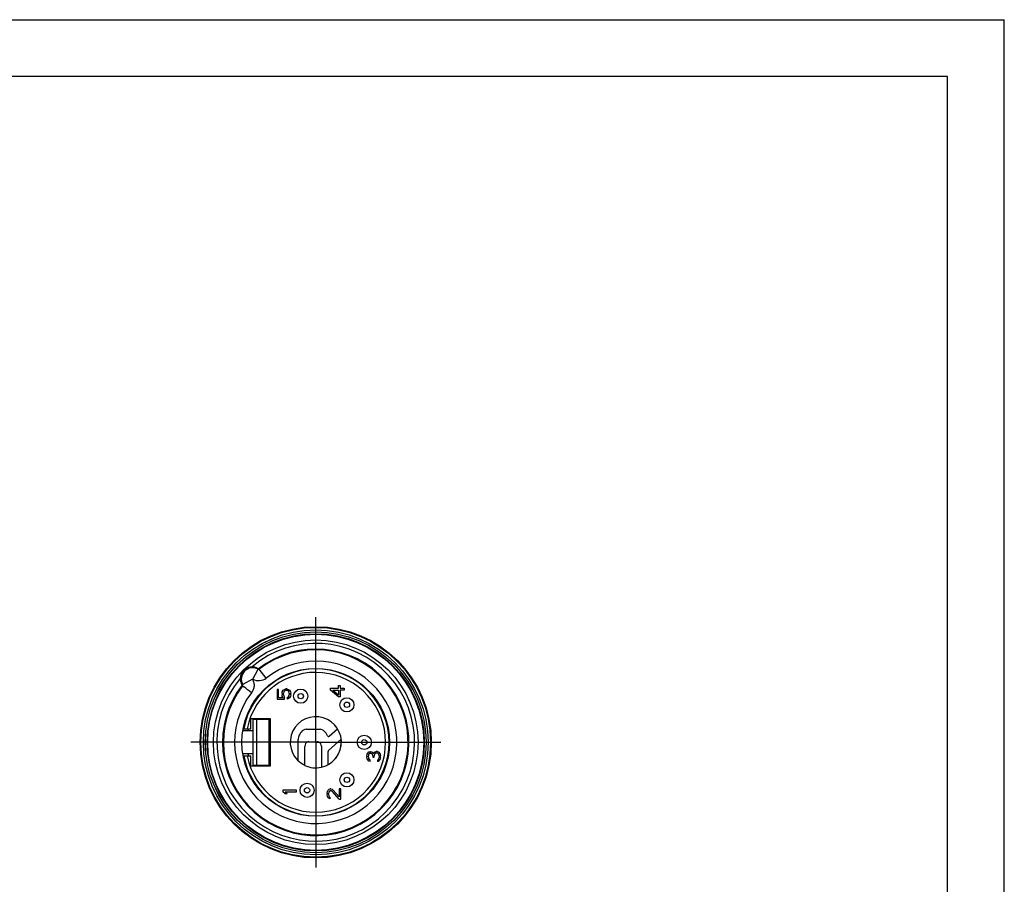
# Model space of a CAD drawing. Units: millimetres. Extents: x 0 to 420, y 0 to 297.
# Drawn here: x 247 to 420, y 145 to 297 of the extents above; entities that cross this region are included whole.
import ezdxf

# ---------------------------------------------------------------- set-up
doc = ezdxf.new("R2010")
doc.units = ezdxf.units.MM
doc.header["$LTSCALE"] = 23.1
doc.layers.get('0').update_dxf_attribs({"linetype": 'CONTINUOUS'})
doc.layers.add('_24_IMPORT', color=7, linetype='CONTINUOUS')
doc.layers.add('_26_DATUM_AXIS', color=7, linetype='CONTINUOUS')

msp = doc.modelspace()

# ---------------------------------------------------------------- linework, layer by layer
at = {"color": 7}
for p, q in [((0, 297), (420, 297)), ((420, 0), (420, 297)), ((410, 287), (12.5, 287)), ((410, 10), (410, 287)), ((288.715, 182.761), (288.684, 182.775)), ((285.985, 180.031), (285.971, 180.062))]:
    msp.add_line(p, q, dxfattribs=at)
at = {"color": 9}
for p, q in [((287.617, 183.215), (287.627, 183.015)), ((287.737, 181.036), (288.683, 182.774)), ((288.676, 182.76), (288.684, 182.775)), ((288.683, 182.774), (288.684, 182.775)), ((288.755, 182.867), (288.767, 182.86)), ((288.755, 182.866), (288.767, 182.86)), ((288.836, 182.827), (288.858, 182.815)), ((288.858, 182.815), (288.902, 182.792)), ((290.111, 181.224), (288.902, 182.792)), ((285.53, 181.129), (285.73, 181.119)), ((287.71, 181.008), (285.971, 180.062)), ((285.954, 179.844), (286.167, 179.68))]:
    msp.add_line(p, q, dxfattribs=at)
msp.add_lwpolyline([(288.858, 182.815), (288.88, 182.804), (288.902, 182.792)], dxfattribs=at)
at = {"color": 7}
for radius in [20.335, 19.781, 19.431, 19]:
    msp.add_circle((298.829, 169.916), radius, dxfattribs=at)
at = {"color": 9}
for radius in [20.333, 19.774, 19.424, 19.097]:
    msp.add_circle((298.829, 169.916), radius, dxfattribs=at)
for centre, radius, start, end in [((298.829, 169.916), 17.395, 139.86499, 130.13501), ((298.829, 169.916), 14.278, 142.36586, 127.63414), ((287.728, 181.018), 2.2, 92.89025, 177.10974), ((287.474, 180.831), 2.388, 78.84066, 86.56973), ((287.442, 180.659), 2.563, 71.88452, 78.88988), ((288.644, 183.018), 0.2, 245.37469, 307.87107), ((288.779, 182.95), 0.2, 251.15392, 307.6418), ((287.837, 180.857), 2.209, 63.11182, 65.09336), ((288.123, 181.313), 2.601, 191.75665, 197.99129), ((288.284, 181.368), 2.771, 198.0312, 204.27738), ((287.728, 181.018), 0.02, 61.4423, 208.5577), ((288.779, 182.948), 2.178, 241.41828, 307.67854), ((285.728, 180.101), 0.2, 322.12593, 24.61412), ((287.894, 180.911), 2.215, 204.90869, 208.81345), ((285.795, 179.966), 0.2, 322.3582, 18.84608), ((-180.675, -426.897), 765.426, 52.288847, 52.416944)]:
    msp.add_arc(centre, radius, start, end, dxfattribs=at)
at = {"color": 7}
for centre, radius, start, end in [((298.829, 169.916), 16.395, 142.13879, 127.86121), ((298.829, 169.916), 16.258, 142.36586, 127.63414), ((287.728, 181.018), 2, 61.44221, 208.55779), ((298.829, 169.916), 12.1, 159.67586, 160.51429), ((298.829, 169.916), 12.1, 168.55373, 170.48426), ((298.829, 169.916), 8.5, 163.59233, 164.83846), ((298.829, 169.916), 12.1, 189.51789, 191.44551), ((298.829, 169.916), 8.5, 195.16154, 196.40767), ((298.829, 169.916), 12.1, 199.56294, 200.31956)]:
    msp.add_arc(centre, radius, start, end, dxfattribs=at)
at = {"color": 9}
for points, knots in [([(288.239, 183.095), (288.303, 183.074), (288.48, 183.009), (288.65, 182.926), (288.755, 182.867)], [0, 0, 0, 0, 0.3576564, 1, 1, 1, 1]), ([(285.577, 180.783), (285.571, 180.811), (285.549, 180.926), (285.536, 181.042), (285.53, 181.129)], [0, 0, 0, 0, 0.2478508, 1, 1, 1, 1]), ([(285.886, 179.979), (285.882, 179.984), (285.836, 180.065), (285.794, 180.149), (285.758, 180.228)], [0, 0, 0, 0, 0.0690444, 1, 1, 1, 1]), ([(287.71, 181.008), (287.81, 180.825), (287.958, 180.426), (287.999, 179.791), (287.859, 179.171), (287.649, 178.801), (287.521, 178.636)], [0, 0, 0, 0, 0.2500279, 0.4999982, 0.7499896, 1, 1, 1, 1])]:
    msp.add_open_spline(points, degree=3, knots=knots, dxfattribs=at)
at = {"layer": '_24_IMPORT', "color": 7}
for p, q in [((292.285, 179.216), (292.029, 179.216)), ((292.029, 179.216), (292.029, 177.516)), ((292.285, 177.766), (292.285, 179.216)), ((292.897, 178.566), (292.948, 178.816)), ((292.897, 178.566), (292.897, 178.266)), ((292.948, 178.816), (293.102, 179.066)), ((293.102, 179.066), (293.306, 179.216)), ((293.204, 178.766), (293.153, 178.566)), ((293.153, 178.266), (293.153, 178.566)), ((293.306, 178.916), (293.204, 178.766)), ((293.306, 179.216), (293.561, 179.316)), ((293.459, 179.016), (293.306, 178.916)), ((293.612, 179.066), (293.459, 179.016)), ((293.765, 179.316), (293.561, 179.316)), ((293.612, 179.066), (293.714, 179.066)), ((293.868, 179.016), (293.714, 179.066)), ((293.765, 179.316), (294.021, 179.216)), ((294.021, 178.916), (293.868, 179.016)), ((294.021, 179.216), (294.225, 179.066)), ((294.123, 178.766), (294.021, 178.916)), ((294.174, 178.566), (294.123, 178.766)), ((294.174, 178.566), (294.174, 178.266)), ((294.225, 179.066), (294.378, 178.816)), ((294.378, 178.816), (294.429, 178.566)), ((294.429, 178.266), (294.429, 178.566)), ((301.429, 179.416), (302.808, 179.416)), ((301.429, 179.116), (301.429, 179.416)), ((302.808, 177.916), (301.429, 179.116)), ((301.838, 179.116), (302.808, 179.116)), ((301.838, 179.116), (302.808, 178.266)), ((302.808, 179.916), (303.114, 179.916)), ((302.808, 179.416), (302.808, 179.916)), ((302.808, 179.116), (302.808, 178.266)), ((303.114, 179.916), (303.114, 179.416)), ((303.114, 179.416), (303.829, 179.416)), ((303.829, 179.116), (303.114, 179.116)), ((303.114, 179.116), (303.114, 177.916)), ((303.829, 179.416), (303.829, 179.116)), ((292.029, 177.516), (293.357, 177.516)), ((293.102, 177.766), (292.285, 177.766)), ((292.948, 178.016), (292.897, 178.266)), ((293.102, 177.766), (292.948, 178.016)), ((293.153, 178.266), (293.204, 178.066)), ((293.204, 178.066), (293.357, 177.866)), ((293.357, 177.516), (293.357, 177.866)), ((293.816, 177.816), (294.021, 177.916)), ((293.816, 177.816), (293.816, 177.516)), ((294.021, 177.616), (293.816, 177.516)), ((294.021, 177.916), (294.123, 178.066)), ((294.225, 177.766), (294.021, 177.616)), ((294.123, 178.066), (294.174, 178.266)), ((294.378, 178.016), (294.225, 177.766)), ((294.429, 178.266), (294.378, 178.016)), ((303.114, 177.916), (302.808, 177.916)), ((287.429, 174.116), (290.829, 174.116)), ((287.429, 172.316), (287.429, 174.116)), ((287.829, 165.716), (287.829, 174.116)), ((290.629, 173.916), (287.829, 173.916)), ((288.429, 174.116), (288.429, 173.916)), ((289.429, 173.916), (289.429, 174.116)), ((290.629, 165.916), (290.629, 173.916)), ((290.829, 174.116), (290.829, 165.716)), ((287.829, 171.916), (285.993, 171.916)), ((286.058, 172.316), (287.429, 172.316)), ((290.629, 172.316), (290.829, 172.316)), ((297.125, 172.236), (299.631, 172.22)), ((301.214, 170.977), (302.682, 172.278)), ((295.728, 166.688), (295.742, 170.391)), ((297.618, 170.027), (299.068, 170.028)), ((303.287, 170.456), (301.084, 168.47)), ((296.898, 165.848), (296.902, 169.207)), ((299.828, 169.247), (299.827, 165.536)), ((301.021, 165.992), (301.019, 168.323)), ((307.982, 168.016), (308.187, 168.216)), ((308.187, 168.216), (308.391, 168.266)), ((308.493, 168.266), (308.391, 168.266)), ((308.493, 168.266), (308.697, 168.216)), ((308.697, 168.216), (308.851, 168.116)), ((308.851, 168.116), (309.004, 167.916)), ((309.004, 167.916), (309.106, 168.166)), ((309.106, 168.166), (309.259, 168.266)), ((309.259, 168.266), (309.463, 168.316)), ((309.668, 168.316), (309.463, 168.316)), ((309.668, 168.316), (309.821, 168.266)), ((309.821, 168.266), (309.974, 168.166)), ((309.974, 168.166), (310.076, 168.016)), ((287.829, 167.916), (285.993, 167.916)), ((286.058, 167.516), (287.429, 167.516)), ((287.429, 165.716), (287.429, 167.516)), ((290.829, 167.516), (290.629, 167.516)), ((307.829, 167.466), (307.88, 167.816)), ((307.829, 167.466), (307.829, 167.366)), ((307.88, 167.016), (307.829, 167.366)), ((307.88, 167.816), (307.982, 168.016)), ((307.982, 166.816), (307.88, 167.016)), ((308.187, 166.616), (307.982, 166.816)), ((308.136, 167.766), (308.085, 167.516)), ((308.085, 167.316), (308.085, 167.516)), ((308.085, 167.316), (308.136, 167.066)), ((308.238, 167.916), (308.136, 167.766)), ((308.136, 167.066), (308.238, 166.916)), ((308.391, 166.566), (308.187, 166.616)), ((308.391, 168.016), (308.238, 167.916)), ((308.238, 166.916), (308.391, 166.816)), ((308.391, 168.016), (308.493, 168.016)), ((308.391, 166.566), (308.391, 166.816)), ((308.697, 167.916), (308.493, 168.016)), ((308.799, 167.816), (308.697, 167.916)), ((308.902, 167.516), (308.799, 167.816)), ((308.902, 167.516), (308.902, 167.316)), ((308.902, 167.316), (309.106, 167.316)), ((309.157, 167.816), (309.106, 167.516)), ((309.106, 167.316), (309.106, 167.516)), ((309.259, 167.966), (309.157, 167.816)), ((309.463, 168.066), (309.259, 167.966)), ((309.463, 168.066), (309.668, 168.066)), ((309.77, 168.016), (309.668, 168.066)), ((309.668, 166.766), (309.77, 166.816)), ((309.668, 166.766), (309.668, 166.516)), ((309.821, 166.566), (309.668, 166.516)), ((309.872, 167.916), (309.77, 168.016)), ((309.77, 166.816), (309.872, 166.916)), ((309.974, 166.666), (309.821, 166.566)), ((309.923, 167.816), (309.872, 167.916)), ((309.872, 166.916), (309.923, 167.016)), ((309.974, 167.566), (309.923, 167.816)), ((309.923, 167.016), (309.974, 167.266)), ((309.974, 167.566), (309.974, 167.266)), ((310.076, 166.816), (309.974, 166.666)), ((310.076, 168.016), (310.178, 167.816)), ((310.178, 167.016), (310.076, 166.816)), ((310.178, 167.816), (310.229, 167.616)), ((310.229, 167.216), (310.178, 167.016)), ((310.229, 167.216), (310.229, 167.616)), ((290.829, 165.716), (287.429, 165.716)), ((287.829, 165.916), (290.629, 165.916)), ((288.429, 165.916), (288.429, 165.716)), ((289.429, 165.916), (289.429, 165.716)), ((295.429, 161.516), (293.029, 161.516)), ((293.029, 161.516), (293.029, 161.216)), ((293.387, 160.916), (293.029, 161.216)), ((293.438, 161.216), (295.429, 161.216)), ((293.438, 161.216), (293.795, 160.916)), ((295.429, 161.216), (295.429, 161.516)), ((300.829, 160.966), (300.88, 161.266)), ((300.88, 161.266), (300.982, 161.466)), ((300.982, 161.466), (301.187, 161.666)), ((301.136, 161.166), (301.085, 160.916)), ((301.238, 161.316), (301.136, 161.166)), ((301.187, 161.666), (301.391, 161.716)), ((301.391, 161.416), (301.238, 161.316)), ((301.493, 161.716), (301.391, 161.716)), ((301.391, 161.416), (301.493, 161.416)), ((301.493, 161.716), (301.697, 161.666)), ((301.697, 161.316), (301.493, 161.416)), ((301.697, 161.666), (301.851, 161.566)), ((302.974, 159.916), (301.697, 161.316)), ((301.851, 161.566), (302.974, 160.316)), ((303.229, 161.716), (302.974, 161.716)), ((302.974, 161.716), (302.974, 160.316)), ((303.229, 159.916), (303.229, 161.716)), ((293.387, 160.916), (293.795, 160.916)), ((300.829, 160.966), (300.829, 160.766)), ((300.88, 160.416), (300.829, 160.766)), ((300.982, 160.216), (300.88, 160.416)), ((301.187, 160.016), (300.982, 160.216)), ((301.085, 160.716), (301.085, 160.916)), ((301.085, 160.716), (301.136, 160.466)), ((301.136, 160.466), (301.238, 160.316)), ((301.391, 159.966), (301.187, 160.016)), ((301.238, 160.316), (301.391, 160.216)), ((301.391, 159.966), (301.391, 160.216)), ((302.974, 159.916), (303.229, 159.916))]:
    msp.add_line(p, q, dxfattribs=at)
at = {"layer": '_24_IMPORT', "color": 9}
msp.add_line((288.429, 173.916), (288.429, 165.916), dxfattribs=at)
at = {"layer": '_24_IMPORT', "color": 7}
for centre, radius, start, end in [((298.829, 169.916), 12.9, 190.72215, 169.27785), ((298.843, 169.93), 4.5, 282.62977, 244.39416), ((298.413, 169.976), 2.763, 140.80166, 153.816), ((297.411, 170.794), 1.471, 101.20866, 140.80166), ((299.405, 170.795), 1.442, 30.48461, 80.97844), ((297.608, 170.372), 1.866, 153.816, 179.42924), ((297.618, 169.368), 0.659, 89.91272, 149.00765), ((299.067, 169.29), 0.738, 56.30942, 89.85814), ((299.038, 169.247), 0.79, 0.09793, 56.30934), ((295.545, 168.523), 5.921, 25.15879, 30.48461), ((301.083, 171.124), 0.197, 205.15879, 311.54596), ((298.819, 169.918), 4.5, 301.0664, 6.86303), ((297.959, 169.163), 1.058, 149.00894, 177.59015), ((301.216, 168.323), 0.197, 132.02352, 180.05323), ((298.819, 169.918), 4.5, 244.72916, 282.95783)]:
    msp.add_arc(centre, radius, start, end, dxfattribs=at)
at = {"layer": '_24_IMPORT', "color": 9}
msp.add_arc((298.829, 169.916), 12.3, 191.25185, 168.74815, dxfattribs=at)
at = {"layer": '_26_DATUM_AXIS', "color": 7}
for p, q in [((298.829, 169.916), (298.829, 191.916)), ((284.03, 176.924), (284.019, 176.901)), ((284.03, 176.924), (284.02, 176.901)), ((298.829, 169.916), (276.829, 169.916)), ((298.829, 169.916), (320.829, 169.916)), ((298.829, 169.916), (298.829, 147.916)), ((284.019, 162.931), (284.03, 162.909)), ((284.02, 162.932), (284.03, 162.909))]:
    msp.add_line(p, q, dxfattribs=at)
for centre, radius in [((298.829, 169.916), 20.21), ((298.829, 169.916), 13), ((296.189, 178.036), 1.25), ((304.309, 176.516), 1.25), ((307.369, 169.916), 1.25), ((304.309, 163.316), 1.25), ((297.309, 161.476), 1.25)]:
    msp.add_circle(centre, radius, dxfattribs=at)
at = {"layer": '_26_DATUM_AXIS', "color": 9}
for centre, radius in [((298.829, 169.916), 18), ((296.189, 178.036), 0.47), ((304.309, 176.516), 0.47), ((307.369, 169.916), 0.47), ((304.309, 163.316), 0.47), ((297.309, 161.476), 0.47)]:
    msp.add_circle(centre, radius, dxfattribs=at)
at = {"layer": '_26_DATUM_AXIS', "color": 7}
for centre, radius, start, end in [((298.829, 169.916), 16.385, 154.75248, 205.24752), ((298.972, 169.916), 16.504, 154.96184, 205.03815), ((290.444, 169.916), 9.5, 132.46896, 132.63644), ((290.444, 169.916), 9.5, 227.36356, 227.53104)]:
    msp.add_arc(centre, radius, start, end, dxfattribs=at)

doc.saveas('drawing.dxf')
